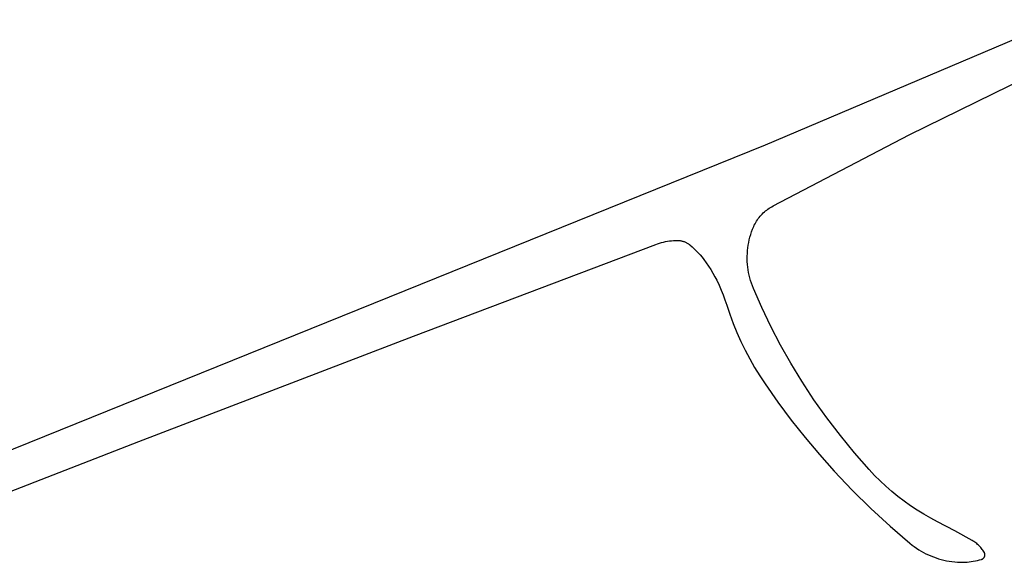
# Model space of a CAD drawing. Units: millimetres. Extents: x 36 to 1618, y -84 to 2175.
# Drawn here: x 1155 to 1185, y 1163 to 1180 of the extents above; entities that cross this region are included whole.
import ezdxf

# ---------------------------------------------------------------- set-up
doc = ezdxf.new("R2010")
doc.units = ezdxf.units.MM
doc.header["$MEASUREMENT"] = 0
doc.layers.add('Default', color=18, linetype='Continuous', true_color=0x000000)

msp = doc.modelspace()

# ---------------------------------------------------------------- linework, layer by layer
at = {"layer": 'Default'}
for p, q in [((1186.88563, 1179.85), (1177.6991, 1175.95906)), ((1182.16856, 1176.27794), (1187.23717, 1178.76681)), ((1177.9416, 1174.07043), (1182.16856, 1176.27794)), ((1177.6991, 1175.95906), (1152.8299, 1165.91287)), ((1177.60531, 1173.81878), (1177.63866, 1173.85169)), ((1177.63866, 1173.85169), (1177.67311, 1173.88344)), ((1177.67311, 1173.88344), (1177.70863, 1173.91399)), ((1177.70863, 1173.91399), (1177.74516, 1173.94332)), ((1177.74516, 1173.94332), (1177.78267, 1173.97139)), ((1177.78267, 1173.97139), (1177.82111, 1173.99817)), ((1177.82111, 1173.99817), (1177.86045, 1174.02362)), ((1177.86045, 1174.02362), (1177.90062, 1174.04772)), ((1177.90062, 1174.04772), (1177.9416, 1174.07043)), ((1177.3825, 1173.51883), (1177.40577, 1173.55949)), ((1177.40577, 1173.55949), (1177.43041, 1173.59934)), ((1177.43041, 1173.59934), (1177.45638, 1173.63833)), ((1177.45638, 1173.63833), (1177.48368, 1173.67641)), ((1177.48368, 1173.67641), (1177.51225, 1173.71353)), ((1177.51225, 1173.71353), (1177.54207, 1173.74967)), ((1177.54207, 1173.74967), (1177.5731, 1173.78476)), ((1177.5731, 1173.78476), (1177.60531, 1173.81878)), ((1177.2479, 1173.18703), (1177.27438, 1173.26848)), ((1177.27438, 1173.26848), (1177.30367, 1173.34897)), ((1177.30367, 1173.34897), (1177.3212, 1173.39242)), ((1177.3212, 1173.39242), (1177.34019, 1173.43524)), ((1177.34019, 1173.43524), (1177.36064, 1173.4774)), ((1177.36064, 1173.4774), (1177.3825, 1173.51883)), ((1174.41614, 1172.91685), (1174.47673, 1172.9342)), ((1174.47673, 1172.9342), (1174.53786, 1172.94955)), ((1174.53786, 1172.94955), (1174.59946, 1172.96289)), ((1174.59946, 1172.96289), (1174.66147, 1172.97421)), ((1174.66147, 1172.97421), (1174.72382, 1172.98348)), ((1174.72382, 1172.98348), (1174.78643, 1172.9907)), ((1174.78643, 1172.9907), (1174.84925, 1172.99587)), ((1174.84925, 1172.99587), (1174.9122, 1172.99897)), ((1174.9122, 1172.99897), (1174.97522, 1173)), ((1174.97522, 1173), (1174.9962, 1172.99964)), ((1174.9962, 1172.99964), (1175.01714, 1172.99854)), ((1175.01714, 1172.99854), (1175.03804, 1172.99672)), ((1175.03804, 1172.99672), (1175.05886, 1172.99417)), ((1175.05886, 1172.99417), (1175.07957, 1172.9909)), ((1175.07957, 1172.9909), (1175.10017, 1172.98691)), ((1175.10017, 1172.98691), (1175.12061, 1172.98221)), ((1175.12061, 1172.98221), (1175.14087, 1172.9768)), ((1175.14087, 1172.9768), (1175.16093, 1172.97068)), ((1175.16093, 1172.97068), (1175.18077, 1172.96388)), ((1175.18077, 1172.96388), (1175.20036, 1172.95638)), ((1175.20036, 1172.95638), (1175.21968, 1172.94821)), ((1175.21968, 1172.94821), (1175.2387, 1172.93938)), ((1175.2387, 1172.93938), (1175.25741, 1172.92988)), ((1175.25741, 1172.92988), (1175.27577, 1172.91975)), ((1177.17068, 1172.8535), (1177.18563, 1172.93784)), ((1177.18563, 1172.93784), (1177.2035, 1173.02161)), ((1177.2035, 1173.02161), (1177.22426, 1173.1047)), ((1177.22426, 1173.1047), (1177.2479, 1173.18703)), ((1166.77008, 1170.02945), (1174.29682, 1172.87623)), ((1174.29682, 1172.87623), (1174.35614, 1172.89752)), ((1174.35614, 1172.89752), (1174.41614, 1172.91685)), ((1175.27577, 1172.91975), (1175.29376, 1172.90897)), ((1175.29376, 1172.90897), (1175.31138, 1172.89758)), ((1175.31138, 1172.89758), (1175.32858, 1172.88559)), ((1175.32858, 1172.88559), (1175.34536, 1172.873)), ((1175.34536, 1172.873), (1175.36169, 1172.85984)), ((1175.36169, 1172.85984), (1175.429, 1172.80177)), ((1175.429, 1172.80177), (1175.49441, 1172.74157)), ((1175.49441, 1172.74157), (1175.55786, 1172.67931)), ((1175.55786, 1172.67931), (1175.61928, 1172.61504)), ((1177.14352, 1172.59809), (1177.14961, 1172.68353)), ((1177.14961, 1172.68353), (1177.15867, 1172.7687)), ((1177.15867, 1172.7687), (1177.17068, 1172.8535)), ((1175.61928, 1172.61504), (1175.67861, 1172.54884)), ((1175.67861, 1172.54884), (1175.73579, 1172.48078)), ((1175.73579, 1172.48078), (1175.79076, 1172.41091)), ((1175.79076, 1172.41091), (1175.86627, 1172.30834)), ((1177.14024, 1172.42685), (1177.14039, 1172.5125)), ((1177.14306, 1172.34124), (1177.14024, 1172.42685)), ((1177.14039, 1172.5125), (1177.14352, 1172.59809)), ((1177.14885, 1172.25579), (1177.14306, 1172.34124)), ((1175.86627, 1172.30834), (1175.93847, 1172.20339)), ((1175.93847, 1172.20339), (1176.00726, 1172.09619)), ((1176.00726, 1172.09619), (1176.07259, 1171.98684)), ((1177.1576, 1172.17058), (1177.14885, 1172.25579)), ((1177.16931, 1172.08574), (1177.1576, 1172.17058)), ((1177.18396, 1172.00135), (1177.16931, 1172.08574)), ((1176.07259, 1171.98684), (1176.13438, 1171.87545)), ((1176.13438, 1171.87545), (1176.19258, 1171.76214)), ((1176.19258, 1171.76214), (1176.26363, 1171.61251)), ((1177.20152, 1171.91752), (1177.18396, 1172.00135)), ((1177.22199, 1171.83435), (1177.20152, 1171.91752)), ((1177.24533, 1171.75194), (1177.22199, 1171.83435)), ((1177.27152, 1171.67039), (1177.24533, 1171.75194)), ((1176.26363, 1171.61251), (1176.33013, 1171.46081)), ((1176.33013, 1171.46081), (1176.39201, 1171.30716)), ((1177.30053, 1171.5898), (1177.27152, 1171.67039)), ((1177.33231, 1171.51026), (1177.30053, 1171.5898)), ((1177.59375, 1170.91566), (1177.33231, 1171.51026)), ((1176.39201, 1171.30716), (1176.44922, 1171.15171)), ((1176.44922, 1171.15171), (1176.50171, 1170.9946)), ((1176.50171, 1170.9946), (1176.59823, 1170.70674)), ((1177.8749, 1170.33012), (1177.59375, 1170.91566)), ((1176.59823, 1170.70674), (1176.70401, 1170.42216)), ((1176.70401, 1170.42216), (1176.81895, 1170.14115)), ((1178.17544, 1169.75429), (1177.8749, 1170.33012)), ((1158.24427, 1166.76407), (1166.77008, 1170.02945)), ((1176.81895, 1170.14115), (1176.94292, 1169.864)), ((1176.94292, 1169.864), (1177.07579, 1169.59101)), ((1177.07579, 1169.59101), (1177.21743, 1169.32246)), ((1178.49503, 1169.18882), (1178.17544, 1169.75429)), ((1177.21743, 1169.32246), (1177.36769, 1169.05864)), ((1177.36769, 1169.05864), (1177.5264, 1168.79982)), ((1178.83332, 1168.63433), (1178.49503, 1169.18882)), ((1177.5264, 1168.79982), (1177.69341, 1168.54627)), ((1177.69341, 1168.54627), (1178.09197, 1167.97977)), ((1179.21356, 1168.05629), (1178.83332, 1168.63433)), ((1179.61361, 1167.4918), (1179.21356, 1168.05629)), ((1178.09197, 1167.97977), (1178.50677, 1167.42506)), ((1178.50677, 1167.42506), (1178.93747, 1166.8826)), ((1180.033, 1166.94151), (1179.61361, 1167.4918)), ((1178.93747, 1166.8826), (1179.38369, 1166.35283)), ((1180.47122, 1166.4061), (1180.033, 1166.94151)), ((1148.29261, 1162.8875), (1158.24427, 1166.76407)), ((1179.38369, 1166.35283), (1179.84508, 1165.83622)), ((1180.92775, 1165.88621), (1180.47122, 1166.4061)), ((1179.84508, 1165.83622), (1180.40414, 1165.24821)), ((1181.09511, 1165.70817), (1180.92775, 1165.88621)), ((1181.26828, 1165.53577), (1181.09511, 1165.70817)), ((1181.44707, 1165.3692), (1181.26828, 1165.53577)), ((1181.63127, 1165.20864), (1181.44707, 1165.3692)), ((1180.40414, 1165.24821), (1180.98253, 1164.67922)), ((1181.82069, 1165.05427), (1181.63127, 1165.20864)), ((1182.01512, 1164.90626), (1181.82069, 1165.05427)), ((1180.98253, 1164.67922), (1181.57962, 1164.12987)), ((1182.21434, 1164.76476), (1182.01512, 1164.90626)), ((1182.41814, 1164.62994), (1182.21434, 1164.76476)), ((1182.6263, 1164.50195), (1182.41814, 1164.62994)), ((1182.83857, 1164.38092), (1182.6263, 1164.50195)), ((1183.05474, 1164.26698), (1182.83857, 1164.38092)), ((1181.57962, 1164.12987), (1182.19472, 1163.60078)), ((1183.59335, 1163.98533), (1183.05474, 1164.26698)), ((1184.12427, 1163.68944), (1183.59335, 1163.98533)), ((1182.19472, 1163.60078), (1182.26086, 1163.54763)), ((1182.26086, 1163.54763), (1182.32874, 1163.49672)), ((1182.32874, 1163.49672), (1182.39829, 1163.44811)), ((1182.39829, 1163.44811), (1182.46942, 1163.40185)), ((1184.15447, 1163.67141), (1184.12427, 1163.68944)), ((1184.18407, 1163.65241), (1184.15447, 1163.67141)), ((1184.21304, 1163.63245), (1184.18407, 1163.65241)), ((1184.24133, 1163.61156), (1184.21304, 1163.63245)), ((1184.26893, 1163.58975), (1184.24133, 1163.61156)), ((1184.2958, 1163.56706), (1184.26893, 1163.58975)), ((1184.32192, 1163.5435), (1184.2958, 1163.56706)), ((1184.34726, 1163.51911), (1184.32192, 1163.5435)), ((1184.37178, 1163.49389), (1184.34726, 1163.51911)), ((1184.39547, 1163.46789), (1184.37178, 1163.49389)), ((1184.4183, 1163.44114), (1184.39547, 1163.46789)), ((1184.44025, 1163.41365), (1184.4183, 1163.44114)), ((1182.46942, 1163.40185), (1182.54206, 1163.358)), ((1182.54206, 1163.358), (1182.61612, 1163.31661)), ((1182.61612, 1163.31661), (1182.69153, 1163.27771)), ((1182.69153, 1163.27771), (1182.7682, 1163.24136)), ((1182.7682, 1163.24136), (1182.84604, 1163.20759)), ((1182.84604, 1163.20759), (1182.92496, 1163.17645)), ((1182.92496, 1163.17645), (1183.00489, 1163.14796)), ((1183.00489, 1163.14796), (1183.08572, 1163.12216)), ((1184.46128, 1163.38546), (1184.44025, 1163.41365)), ((1184.48139, 1163.3566), (1184.46128, 1163.38546)), ((1184.47426, 1163.13447), (1184.47809, 1163.1381)), ((1184.47809, 1163.1381), (1184.4818, 1163.14185)), ((1184.50054, 1163.3271), (1184.48139, 1163.3566)), ((1184.4818, 1163.14185), (1184.48537, 1163.14573)), ((1184.48537, 1163.14573), (1184.4888, 1163.14974)), ((1184.4888, 1163.14974), (1184.49209, 1163.15386)), ((1184.49209, 1163.15386), (1184.49524, 1163.15809)), ((1184.49524, 1163.15809), (1184.49824, 1163.16243)), ((1184.49824, 1163.16243), (1184.50109, 1163.16687)), ((1184.50326, 1163.32258), (1184.50054, 1163.3271)), ((1184.50109, 1163.16687), (1184.50378, 1163.17141)), ((1184.50582, 1163.31797), (1184.50326, 1163.32258)), ((1184.50378, 1163.17141), (1184.50631, 1163.17603)), ((1184.50822, 1163.31327), (1184.50582, 1163.31797)), ((1184.50631, 1163.17603), (1184.50868, 1163.18075)), ((1184.51046, 1163.30849), (1184.50822, 1163.31327)), ((1184.50868, 1163.18075), (1184.51088, 1163.18554)), ((1184.51253, 1163.30364), (1184.51046, 1163.30849)), ((1184.51088, 1163.18554), (1184.51292, 1163.1904)), ((1184.51443, 1163.29872), (1184.51253, 1163.30364)), ((1184.51292, 1163.1904), (1184.51478, 1163.19534)), ((1184.51615, 1163.29374), (1184.51443, 1163.29872)), ((1184.51478, 1163.19534), (1184.51647, 1163.20033)), ((1184.51771, 1163.2887), (1184.51615, 1163.29374)), ((1184.51647, 1163.20033), (1184.51799, 1163.20538)), ((1184.51908, 1163.2836), (1184.51771, 1163.2887)), ((1184.51799, 1163.20538), (1184.51933, 1163.21049)), ((1184.52028, 1163.27847), (1184.51908, 1163.2836)), ((1184.51933, 1163.21049), (1184.5205, 1163.21563)), ((1184.5213, 1163.27329), (1184.52028, 1163.27847)), ((1184.5205, 1163.21563), (1184.52148, 1163.22081)), ((1184.52214, 1163.26809), (1184.5213, 1163.27329)), ((1184.52148, 1163.22081), (1184.52228, 1163.22602)), ((1184.5228, 1163.26285), (1184.52214, 1163.26809)), ((1184.52228, 1163.22602), (1184.52291, 1163.23126)), ((1184.52327, 1163.2576), (1184.5228, 1163.26285)), ((1184.52291, 1163.23126), (1184.52335, 1163.23652)), ((1184.52357, 1163.25233), (1184.52327, 1163.2576)), ((1184.52335, 1163.23652), (1184.5236, 1163.24179)), ((1184.52368, 1163.24706), (1184.52357, 1163.25233)), ((1184.5236, 1163.24179), (1184.52368, 1163.24706)), ((1183.08572, 1163.12216), (1183.16737, 1163.09908)), ((1183.16737, 1163.09908), (1183.24975, 1163.07875)), ((1183.24975, 1163.07875), (1183.33276, 1163.06118)), ((1183.33276, 1163.06118), (1183.41631, 1163.04639)), ((1183.41631, 1163.04639), (1183.50031, 1163.03441)), ((1183.50031, 1163.03441), (1183.58466, 1163.02525)), ((1183.58466, 1163.02525), (1183.66927, 1163.01891)), ((1183.66927, 1163.01891), (1183.75405, 1163.01541)), ((1183.75405, 1163.01541), (1183.83889, 1163.01474)), ((1183.83889, 1163.01474), (1183.90382, 1163.01633)), ((1183.90382, 1163.01633), (1183.96866, 1163.01993)), ((1183.96866, 1163.01993), (1184.03336, 1163.02554)), ((1184.03336, 1163.02554), (1184.09785, 1163.03316)), ((1184.09785, 1163.03316), (1184.16208, 1163.04278)), ((1184.16208, 1163.04278), (1184.22597, 1163.05438)), ((1184.22597, 1163.05438), (1184.28948, 1163.06797)), ((1184.28948, 1163.06797), (1184.35253, 1163.08352)), ((1184.35253, 1163.08352), (1184.41507, 1163.10102)), ((1184.41507, 1163.10102), (1184.4201, 1163.10261)), ((1184.4201, 1163.10261), (1184.42507, 1163.10437)), ((1184.42507, 1163.10437), (1184.42998, 1163.10631)), ((1184.42998, 1163.10631), (1184.43481, 1163.10841)), ((1184.43481, 1163.10841), (1184.43957, 1163.11068)), ((1184.43957, 1163.11068), (1184.44425, 1163.11311)), ((1184.44425, 1163.11311), (1184.44885, 1163.11571)), ((1184.44885, 1163.11571), (1184.45334, 1163.11846)), ((1184.45334, 1163.11846), (1184.45775, 1163.12137)), ((1184.45775, 1163.12137), (1184.46204, 1163.12443)), ((1184.46204, 1163.12443), (1184.46623, 1163.12763)), ((1184.46623, 1163.12763), (1184.47031, 1163.13098)), ((1184.47031, 1163.13098), (1184.47426, 1163.13447))]:
    msp.add_line(p, q, dxfattribs=at)

doc.saveas('drawing.dxf')
